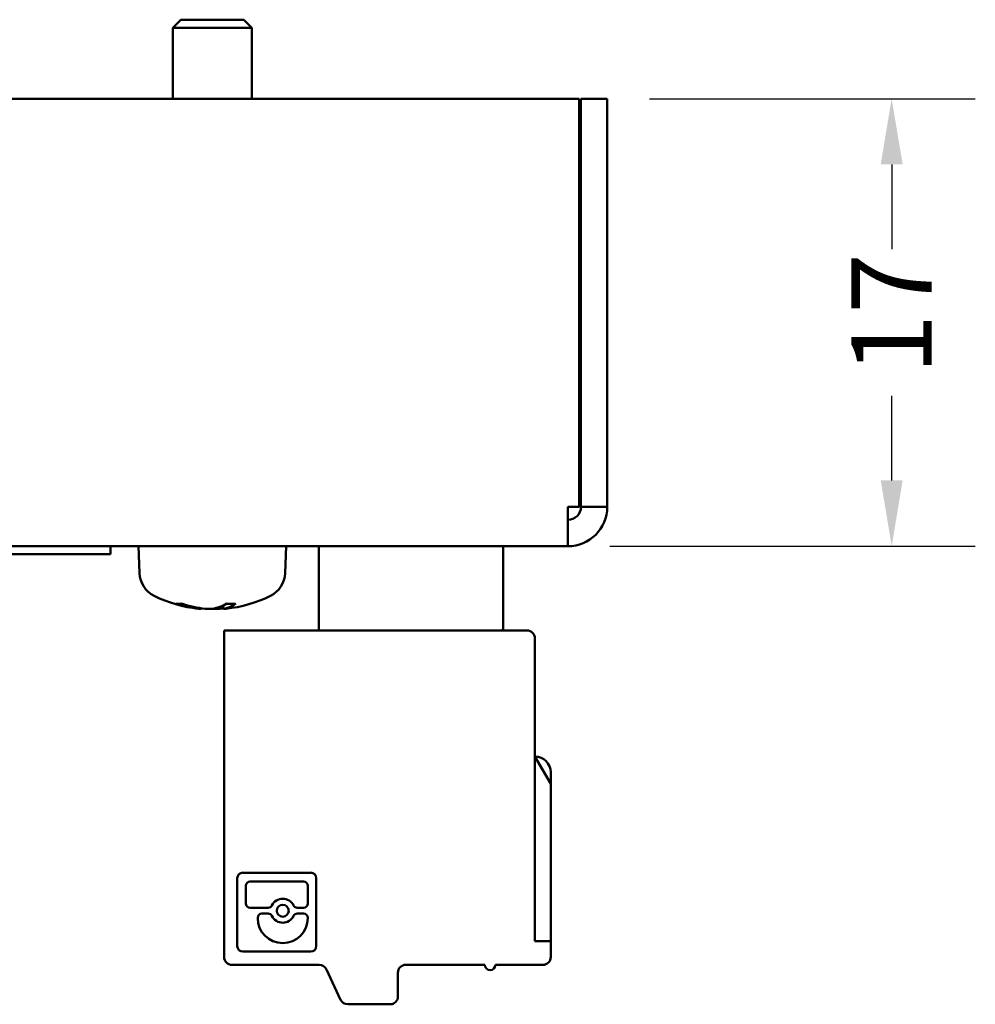
# Model space of a CAD drawing. Units: millimetres. Extents: x 145 to 374, y 96 to 290.
# Drawn here: x 240 to 276, y 253 to 290 of the extents above; entities that cross this region are included whole.
import ezdxf

# ---------------------------------------------------------------- set-up
doc = ezdxf.new("R2010")
doc.units = ezdxf.units.MM
doc.layers.add('Quota (ANSI)', color=7, linetype='Continuous', lineweight=25)
doc.layers.add('Visibile (ANSI)', color=7, linetype='Continuous', lineweight=50)
doc.styles.add('Testo nota (ANSI)', font='tahoma.ttf')
doc.dimstyles.new('Default - mm (ANSI)', dxfattribs={"dimtxt": 3.048, "dimasz": 2.5, "dimexe": 3.175, "dimexo": 1.6002, "dimgap": 0.8, "dimtad": 0, "dimtoh": 1, "dimrnd": 1e-08, "dimzin": 12, "dimdsep": 46, "dimtxsty": 'Testo nota (ANSI)', "dimcen": 0.09, "dimdle": 10, "dimclrd": 256, "dimclre": 256, "dimclrt": 256, "dimadec": 1, "dimazin": 3, "dimtfac": 1, "dimtofl": 0, "dimtmove": 0, "dimatfit": 3, "dimfxl": 1, "dimtolj": 1, "dimtzin": 4, "dimlwd": -1, "dimlwe": -1, "dimarcsym": 0})

# ---------------------------------------------------------------- blocks, each defined once
blk = doc.blocks.new('*D9')
at = {"layer": 'Defpoints', "color": 0, "transparency": 16777216}
for p in [(262.4, 287.171), (260.9, 270.171), (273.199, 270.171)]:
    blk.add_point(p, dxfattribs=at)
at = {"layer": 'Quota (ANSI)', "transparency": 16777216}
for p, q in [((264, 287.171), (276.374, 287.171)), ((273.199, 284.671), (273.199, 281.453)), ((273.199, 272.671), (273.199, 275.89)), ((262.5, 270.171), (276.374, 270.171))]:
    blk.add_line(p, q, dxfattribs=at)
for points in [[(272.782, 284.671), (273.616, 284.671), (273.199, 287.171)], [(272.782, 272.671), (273.616, 272.671), (273.199, 270.171)]]:
    blk.add_solid(points, dxfattribs=at)
at = {"layer": 'Quota (ANSI)', "transparency": 16777216, "insert": (271.67, 276.69), "char_height": 3.048, "attachment_point": 1, "rotation": 90, "style": 'Testo nota (ANSI)'}
blk.add_mtext('\\A1;17', dxfattribs=at)

msp = doc.modelspace()

# ---------------------------------------------------------------- linework, layer by layer
at = {"layer": 'Visibile (ANSI)'}
for p, q in [((246.207, 290.171), (245.9, 289.865)), ((248.9, 289.865), (245.9, 289.865)), ((245.9, 287.171), (245.9, 289.865)), ((246.207, 290.171), (248.593, 290.171)), ((248.593, 290.171), (248.9, 289.865)), ((248.9, 287.171), (248.9, 289.865)), ((170.471, 287.171), (261.329, 287.171)), ((261.329, 287.171), (261.329, 271.671)), ((261.4, 271.671), (261.4, 287.171)), ((261.4, 287.171), (262.4, 287.171)), ((262.4, 271.671), (262.4, 287.171)), ((261.329, 271.671), (260.9, 271.671)), ((260.9, 270.171), (260.9, 271.671)), ((261.4, 271.671), (262.4, 271.671)), ((260.9, 270.171), (232.86, 270.171)), ((243.533, 270.171), (243.533, 269.871)), ((244.636, 269.147), (244.6, 270.171)), ((250.164, 269.147), (250.2, 270.171)), ((251.45, 270.171), (251.45, 266.971)), ((258.45, 270.171), (258.45, 267.071)), ((243.533, 269.871), (231.835, 269.871)), ((246.06, 267.989), (246.246, 267.989)), ((246.975, 267.793), (246.977, 267.817)), ((247.825, 267.793), (247.814, 267.923)), ((247.948, 267.989), (248.285, 267.989)), ((258.45, 266.971), (258.45, 267.071)), ((251.45, 266.971), (247.85, 266.971)), ((247.85, 254.571), (247.85, 266.971)), ((258.35, 266.971), (251.45, 266.971)), ((259.35, 266.971), (258.35, 266.971)), ((259.65, 255.171), (259.65, 266.671)), ((259.65, 262.186), (260.25, 261.147)), ((260.25, 261.147), (260.25, 261.586)), ((260.25, 255.171), (260.25, 261.147)), ((251.139, 257.771), (248.561, 257.771)), ((248.35, 257.561), (248.35, 254.982)), ((248.833, 257.43), (250.867, 257.43)), ((251.35, 254.982), (251.35, 257.561)), ((248.675, 256.595), (248.675, 257.272)), ((251.025, 257.272), (251.025, 256.595)), ((249.521, 256.437), (248.833, 256.437)), ((249.281, 256.216), (249.521, 256.216)), ((250.867, 256.437), (250.627, 256.437)), ((250.627, 256.216), (250.867, 256.216)), ((249.123, 256.046), (249.123, 256.058)), ((251.025, 256.058), (251.025, 256.046)), ((259.65, 255.171), (260.25, 255.171)), ((260.25, 255.171), (260.25, 254.571)), ((248.561, 254.771), (251.139, 254.771)), ((251.459, 254.271), (248.15, 254.271)), ((251.731, 254.098), (252.269, 252.945)), ((254.45, 253.971), (254.45, 253.071)), ((254.75, 254.271), (257.75, 254.271)), ((258.15, 254.271), (259.95, 254.271)), ((252.541, 252.771), (254.15, 252.771)), ((254.175, 252.771), (254.15, 252.771))]:
    msp.add_line(p, q, dxfattribs=at)
msp.add_circle((250.074, 256.327), 0.228, dxfattribs=at)
for centre, radius, start, end in [((260.9, 271.671), 0.5, 270, 0), ((260.9, 271.671), 1.5, 270, 0), ((245.635, 269.182), 1, 182, 243.819), ((249.165, 269.182), 1, 296.181, 358), ((247.4, 272.771), 5, 243.819, 264.1087), ((247.4, 272.771), 5, 275.8913, 296.181), ((258.35, 267.071), 0.1, 270, 0), ((259.35, 266.671), 0.3, 0, 90), ((259.65, 261.586), 0.6, 0, 90), ((248.561, 257.561), 0.211, 90, 180), ((251.139, 257.561), 0.211, 0, 90), ((248.833, 257.272), 0.158, 90, 180), ((250.867, 257.272), 0.158, 0, 90), ((248.833, 256.595), 0.158, 180, 270), ((250.074, 256.327), 0.457, 25.8849, 154.1151), ((250.867, 256.595), 0.158, 270, 0), ((249.281, 256.058), 0.158, 90, 180), ((249.521, 256.595), 0.158, 270, 334.1151), ((249.521, 256.058), 0.158, 25.8849, 90), ((250.627, 256.595), 0.158, 205.8849, 270), ((250.627, 256.058), 0.158, 90, 154.1151), ((250.867, 256.058), 0.158, 0, 90), ((250.074, 256.046), 0.951, 180, 0), ((250.074, 256.327), 0.457, 205.8849, 334.1151), ((248.561, 254.982), 0.211, 180, 270), ((251.139, 254.982), 0.211, 270, 0), ((248.15, 254.571), 0.3, 180, 270), ((259.95, 254.571), 0.3, 270, 0), ((251.459, 253.971), 0.3, 25, 90), ((254.75, 253.971), 0.3, 90, 180), ((257.95, 254.271), 0.2, 180, 0), ((252.541, 253.071), 0.3, 205, 270), ((254.15, 253.071), 0.3, 270, 0), ((254.175, 252.971), 0.2, 270, 301.2932)]:
    msp.add_arc(centre, radius, start, end, dxfattribs=at)
for centre, major_axis, ratio, start_param, end_param in [((247.486, 272.757), (-0.809, -4.931), 0.842857, 6.126741, 6.3311), ((247.326, 272.757), (0.93, -4.91), 0.883417, 5.823582, 6.02794), ((246.761, 267.82), (-0.214, 0.027), 0.034152, 2.145262, 3.142979), ((247.227, 267.82), (0.214, -0.008), 0.12825, 4.24434, 5.717669), ((247.573, 267.82), (-0.214, -0.008), 0.12825, 0.624937, 2.038845), ((247.536, 272.757), (-0.514, -4.971), 0.531033, 0.144404, 0.348762), ((247.474, 272.757), (-0.93, -4.91), 0.883417, 0.255245, 0.289808), ((248.039, 267.82), (0.214, 0.027), 0.034152, 2.664594, 4.078503), ((247.257, 272.757), (0.491, -4.973), 0.46041, 0.044155, 0.248514)]:
    msp.add_ellipse(centre, major_axis=major_axis, ratio=ratio, start_param=start_param, end_param=end_param, dxfattribs=at)
for points in [[(246.06, 267.989), (246.053, 267.989), (246.046, 267.99), (246.039, 267.992)], [(248.296, 267.992), (248.293, 267.99), (248.288, 267.989), (248.285, 267.989)]]:
    msp.add_open_spline(points, degree=3, dxfattribs=at)

# ---------------------------------------------------------------- dimensions: what is measured, and where the dimension line sits
at = {"layer": 'Quota (ANSI)'}
dim = msp.add_linear_dim(base=(273.199, 270.171), p1=(262.4, 287.171), p2=(260.9, 270.171), angle=90, dimstyle='Default - mm (ANSI)', override={"dimgap": 0.8, "dimtoh": 0, "dimdec": 2, "dimtol": 0, "dimlim": 0, "dimtp": 0, "dimtm": 0, "dimtdec": 2, "dimatfit": 1}, dxfattribs=at)
dim.commit()
dim.dimension.update_dxf_attribs({"geometry": '*D9', "text_midpoint": (273.199, 278.671), "dimtype": 160})

doc.saveas('drawing.dxf')
